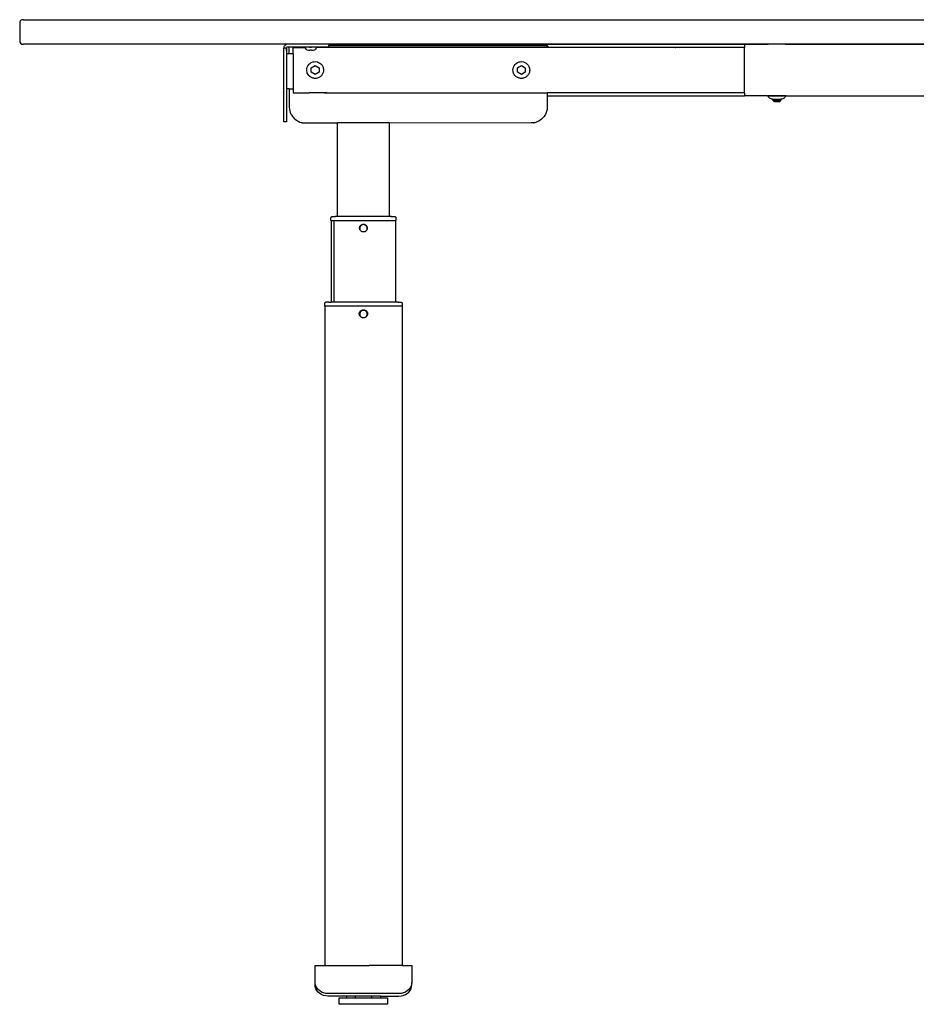
# Model space of a CAD drawing. Units: inches. Extents: x -135 to 141, y -32 to -2.
# Drawn here: x -52 to -25, y -32 to -2 of the extents above; entities that cross this region are included whole.
import ezdxf

# ---------------------------------------------------------------- set-up
doc = ezdxf.new("R2010")
doc.units = ezdxf.units.IN
doc.header["$MEASUREMENT"] = 0

msp = doc.modelspace()

# ---------------------------------------------------------------- linework, layer by layer
for p, q in [((-52.113, -1.8), (-52.12, -1.851)), ((-52.091, -1.763), (-52.113, -1.8)), ((-52.054, -1.741), (-52.091, -1.763)), ((-52.002, -1.733), (-52.054, -1.741)), ((-52.002, -1.733), (7.761, -1.733)), ((-52.12, -1.851), (-52.12, -2.365)), ((-52.12, -2.365), (-52.113, -2.417)), ((-52.113, -2.417), (-52.091, -2.454)), ((-52.091, -2.454), (-52.054, -2.476)), ((-52.054, -2.476), (-52.002, -2.483)), ((7.761, -2.483), (-52.002, -2.483)), ((-44.058, -2.579), (-44.059, -2.601)), ((-43.981, -2.601), (-44.059, -2.601)), ((-44.059, -4.846), (-44.059, -2.601)), ((-44.054, -2.564), (-44.058, -2.579)), ((-44.044, -2.542), (-44.054, -2.564)), ((-44.032, -2.526), (-44.044, -2.542)), ((-44.017, -2.511), (-44.032, -2.526)), ((-44, -2.499), (-44.017, -2.511)), ((-43.982, -2.49), (-44, -2.499)), ((-43.962, -2.485), (-43.982, -2.49)), ((-43.981, -2.601), (-43.976, -2.591)), ((-43.981, -2.601), (-43.98, -2.593)), ((-43.981, -2.601), (-43.981, -4.845)), ((-43.98, -2.593), (-43.979, -2.591)), ((-43.976, -2.591), (-43.98, -2.593)), ((-43.979, -2.589), (-43.978, -2.588)), ((-43.979, -2.59), (-43.979, -2.589)), ((-43.979, -2.589), (-43.977, -2.59)), ((-43.979, -2.591), (-43.979, -2.59)), ((-43.979, -2.59), (-43.977, -2.59)), ((-43.979, -2.591), (-43.976, -2.591)), ((-43.978, -2.588), (-43.971, -2.576)), ((-43.977, -2.59), (-43.978, -2.588)), ((-43.975, -2.589), (-43.978, -2.588)), ((-43.977, -2.59), (-43.975, -2.589)), ((-43.976, -2.591), (-43.977, -2.59)), ((-43.971, -2.778), (-43.976, -2.591)), ((-43.971, -2.576), (-43.967, -2.571)), ((-43.967, -2.571), (-43.955, -2.564)), ((-43.941, -2.483), (-43.962, -2.485)), ((-43.955, -2.564), (-43.941, -2.562)), ((-42.681, -2.483), (-43.941, -2.483)), ((-43.941, -2.562), (-43.899, -2.562)), ((-43.894, -2.579), (-43.899, -2.562)), ((-43.899, -2.562), (-43.892, -2.562)), ((-43.892, -2.562), (-43.894, -2.579)), ((-43.892, -2.594), (-43.894, -2.579)), ((-43.892, -2.562), (-42.681, -2.562)), ((-43.892, -2.778), (-43.892, -2.594)), ((-43.774, -2.778), (-43.774, -2.582)), ((-43.774, -2.582), (-43.407, -2.582)), ((-43.404, -2.568), (-43.409, -2.572)), ((-43.409, -2.572), (-43.407, -2.582)), ((-43.274, -2.572), (-43.409, -2.572)), ((-43.402, -2.599), (-43.407, -2.582)), ((-43.067, -2.568), (-43.404, -2.568)), ((-43.381, -2.636), (-43.402, -2.599)), ((-43.345, -2.666), (-43.381, -2.636)), ((-43.309, -2.675), (-43.345, -2.666)), ((-43.26, -2.676), (-43.309, -2.675)), ((-43.272, -2.571), (-43.274, -2.572)), ((-43.272, -2.571), (-43.26, -2.57)), ((-43.26, -2.572), (-43.272, -2.571)), ((-43.26, -2.57), (-43.26, -2.572)), ((-43.26, -2.57), (-43.211, -2.57)), ((-43.211, -2.572), (-43.26, -2.572)), ((-43.211, -2.666), (-43.26, -2.666)), ((-43.26, -2.666), (-43.26, -2.676)), ((-43.211, -2.57), (-43.211, -2.572)), ((-43.199, -2.571), (-43.211, -2.57)), ((-43.199, -2.571), (-43.211, -2.572)), ((-43.211, -2.676), (-43.211, -2.666)), ((-43.162, -2.675), (-43.211, -2.676)), ((-43.197, -2.572), (-43.199, -2.571)), ((-43.062, -2.572), (-43.197, -2.572)), ((-43.126, -2.666), (-43.162, -2.675)), ((-43.09, -2.636), (-43.126, -2.666)), ((-43.07, -2.599), (-43.09, -2.636)), ((-43.065, -2.582), (-43.07, -2.599)), ((-43.062, -2.572), (-43.067, -2.568)), ((-43.062, -2.572), (-43.065, -2.582)), ((-36.018, -2.583), (-43.065, -2.582)), ((-42.681, -2.483), (-29.994, -2.485)), ((-42.681, -2.483), (-42.681, -2.523)), ((-42.681, -2.562), (-42.681, -2.523)), ((-42.681, -2.523), (-36.056, -2.523)), ((-36.056, -2.523), (-36.056, -2.524)), ((-36.054, -2.523), (-36.056, -2.524)), ((-36.056, -2.523), (-36.054, -2.523)), ((-36.056, -2.524), (-36.055, -2.524)), ((-36.053, -2.523), (-36.055, -2.524)), ((-36.055, -2.524), (-36.054, -2.523)), ((-36.054, -2.523), (-36.053, -2.523)), ((-36.051, -2.524), (-36.054, -2.526)), ((-36.051, -2.524), (-36.053, -2.523)), ((-36.053, -2.523), (-36.051, -2.523)), ((-36.051, -2.523), (-36.049, -2.525)), ((-36.051, -2.523), (-36.047, -2.523)), ((-36.048, -2.524), (-36.051, -2.523)), ((-36.049, -2.525), (-36.051, -2.524)), ((-36.049, -2.525), (-36.051, -2.526)), ((-36.048, -2.527), (-36.05, -2.526)), ((-36.049, -2.525), (-36.047, -2.524)), ((-36.048, -2.524), (-36.049, -2.525)), ((-36.048, -2.524), (-36.047, -2.523)), ((-36.048, -2.524), (-36.047, -2.524)), ((-36.046, -2.526), (-36.048, -2.527)), ((-36.045, -2.528), (-36.048, -2.527)), ((-36.047, -2.524), (-36.047, -2.523)), ((-36.047, -2.523), (-36.041, -2.524)), ((-36.047, -2.523), (-36.039, -2.523)), ((-36.046, -2.526), (-36.047, -2.524)), ((-36.047, -2.524), (-36.044, -2.525)), ((-36.045, -2.527), (-36.046, -2.526)), ((-36.045, -2.526), (-36.046, -2.526)), ((-36.044, -2.525), (-36.045, -2.526)), ((-36.043, -2.526), (-36.045, -2.526)), ((-36.043, -2.526), (-36.045, -2.527)), ((-36.045, -2.527), (-36.045, -2.528)), ((-36.04, -2.527), (-36.045, -2.527)), ((-36.044, -2.529), (-36.045, -2.528)), ((-36.043, -2.526), (-36.044, -2.525)), ((-36.038, -2.528), (-36.044, -2.529)), ((-36.035, -2.53), (-36.044, -2.529)), ((-36.041, -2.524), (-36.043, -2.526)), ((-36.043, -2.526), (-36.041, -2.526)), ((-36.039, -2.523), (-36.041, -2.524)), ((-36.041, -2.524), (-36.036, -2.524)), ((-36.04, -2.527), (-36.041, -2.526)), ((-36.041, -2.526), (-36.039, -2.526)), ((-36.035, -2.526), (-36.04, -2.527)), ((-36.039, -2.527), (-36.04, -2.527)), ((-36.039, -2.523), (-36.038, -2.523)), ((-36.039, -2.526), (-36.036, -2.524)), ((-36.036, -2.525), (-36.039, -2.526)), ((-36.035, -2.526), (-36.039, -2.527)), ((-36.035, -2.526), (-36.039, -2.526)), ((-36.038, -2.528), (-36.039, -2.527)), ((-36.038, -2.523), (-36.036, -2.524)), ((-36.038, -2.523), (-36.033, -2.523)), ((-36.036, -2.529), (-36.038, -2.528)), ((-36.035, -2.528), (-36.038, -2.528)), ((-36.036, -2.524), (-36.033, -2.523)), ((-36.036, -2.525), (-36.036, -2.524)), ((-36.034, -2.525), (-36.036, -2.525)), ((-36.036, -2.525), (-36.033, -2.527)), ((-36.035, -2.526), (-36.036, -2.525)), ((-36.035, -2.53), (-36.036, -2.529)), ((-36.035, -2.529), (-36.036, -2.529)), ((-36.035, -2.526), (-36.033, -2.527)), ((-36.035, -2.528), (-36.035, -2.526)), ((-36.035, -2.528), (-36.033, -2.527)), ((-36.035, -2.529), (-36.035, -2.528)), ((-36.035, -2.528), (-36.029, -2.53)), ((-36.035, -2.529), (-36.029, -2.53)), ((-36.035, -2.53), (-36.035, -2.529)), ((-36.032, -2.532), (-36.035, -2.53)), ((-36.035, -2.53), (-36.029, -2.53)), ((-36.034, -2.525), (-36.032, -2.524)), ((-36.034, -2.525), (-36.032, -2.526)), ((-36.031, -2.525), (-36.034, -2.525)), ((-36.033, -2.523), (-36.032, -2.524)), ((-36.033, -2.527), (-36.032, -2.526)), ((-36.032, -2.524), (-36.031, -2.525)), ((-36.032, -2.526), (-36.03, -2.527)), ((-36.032, -2.526), (-36.03, -2.526)), ((-36.028, -2.531), (-36.032, -2.532)), ((-36.027, -2.537), (-36.032, -2.532)), ((-36.026, -2.525), (-36.031, -2.525)), ((-36.029, -2.526), (-36.031, -2.525)), ((-36.031, -2.525), (-36.03, -2.526)), ((-36.03, -2.526), (-36.029, -2.526)), ((-36.03, -2.527), (-36.03, -2.526)), ((-36.028, -2.527), (-36.03, -2.527)), ((-36.03, -2.527), (-36.029, -2.528)), ((-36.029, -2.526), (-36.026, -2.525)), ((-36.026, -2.527), (-36.029, -2.526)), ((-36.028, -2.528), (-36.029, -2.53)), ((-36.029, -2.528), (-36.029, -2.53)), ((-36.029, -2.528), (-36.028, -2.528)), ((-36.028, -2.531), (-36.029, -2.53)), ((-36.027, -2.528), (-36.028, -2.527)), ((-36.028, -2.527), (-36.028, -2.528)), ((-36.028, -2.527), (-36.026, -2.527)), ((-36.028, -2.531), (-36.027, -2.528)), ((-36.024, -2.53), (-36.028, -2.531)), ((-36.027, -2.528), (-36.026, -2.527)), ((-36.027, -2.528), (-36.026, -2.529)), ((-36.02, -2.549), (-36.027, -2.537)), ((-36.026, -2.527), (-36.026, -2.525)), ((-36.026, -2.525), (-36.025, -2.525)), ((-36.026, -2.527), (-36.025, -2.527)), ((-36.024, -2.528), (-36.026, -2.529)), ((-36.026, -2.529), (-36.024, -2.529)), ((-36.024, -2.53), (-36.026, -2.529)), ((-36.025, -2.525), (-36.025, -2.527)), ((-36.025, -2.525), (-36.023, -2.527)), ((-36.025, -2.527), (-36.024, -2.528)), ((-36.025, -2.527), (-36.023, -2.527)), ((-36.025, -2.527), (-36.022, -2.529)), ((-36.024, -2.529), (-36.024, -2.528)), ((-36.024, -2.528), (-36.022, -2.529)), ((-36.021, -2.53), (-36.024, -2.529)), ((-36.024, -2.53), (-36.024, -2.529)), ((-36.021, -2.53), (-36.024, -2.53)), ((-36.022, -2.532), (-36.024, -2.53)), ((-36.023, -2.527), (-36.022, -2.527)), ((-36.022, -2.527), (-36.021, -2.528)), ((-36.022, -2.527), (-36.022, -2.529)), ((-36.022, -2.529), (-36.021, -2.528)), ((-36.022, -2.529), (-36.02, -2.529)), ((-36.022, -2.529), (-36.021, -2.53)), ((-36.022, -2.532), (-36.02, -2.531)), ((-36.018, -2.534), (-36.022, -2.532)), ((-36.021, -2.528), (-36.018, -2.529)), ((-36.021, -2.528), (-36.02, -2.529)), ((-36.021, -2.53), (-36.02, -2.531)), ((-36.02, -2.531), (-36.02, -2.529)), ((-36.02, -2.529), (-36.018, -2.531)), ((-36.02, -2.531), (-36.018, -2.533)), ((-36.018, -2.562), (-36.02, -2.549)), ((-36.018, -2.529), (-36.014, -2.532)), ((-36.018, -2.529), (-36.018, -2.531)), ((-36.018, -2.533), (-36.018, -2.531)), ((-36.015, -2.532), (-36.018, -2.531)), ((-36.017, -2.534), (-36.018, -2.533)), ((-36.018, -2.534), (-36.018, -2.533)), ((-36.014, -2.535), (-36.018, -2.534)), ((-36.017, -2.534), (-36.018, -2.534)), ((-36.018, -2.583), (-36.018, -2.562)), ((-35.999, -2.583), (-36.018, -2.583)), ((-36.016, -2.533), (-36.017, -2.534)), ((-36.014, -2.532), (-36.016, -2.533)), ((-36.014, -2.534), (-36.016, -2.533)), ((-36.014, -2.535), (-36.016, -2.533)), ((-36.014, -2.533), (-36.016, -2.533)), ((-36.015, -2.532), (-36.014, -2.532)), ((-36.014, -2.533), (-36.015, -2.532)), ((-36.012, -2.534), (-36.014, -2.532)), ((-36.014, -2.533), (-36.014, -2.532)), ((-36.014, -2.533), (-36.014, -2.534)), ((-36.014, -2.533), (-36.012, -2.534)), ((-36.014, -2.534), (-36.014, -2.535)), ((-36.012, -2.535), (-36.014, -2.534)), ((-36.012, -2.536), (-36.014, -2.534)), ((-36.014, -2.535), (-36.014, -2.536)), ((-36.014, -2.536), (-36.012, -2.536)), ((-36.014, -2.536), (-36.012, -2.537)), ((-36.011, -2.535), (-36.012, -2.534)), ((-36.012, -2.535), (-36.012, -2.534)), ((-36.012, -2.534), (-36.012, -2.534)), ((-36.012, -2.534), (-36.012, -2.535)), ((-36.011, -2.535), (-36.012, -2.535)), ((-36.012, -2.535), (-36.011, -2.537)), ((-36.012, -2.536), (-36.012, -2.535)), ((-36.012, -2.536), (-36.011, -2.537)), ((-36.012, -2.537), (-36.012, -2.536)), ((-36.012, -2.537), (-36.011, -2.538)), ((-36.011, -2.537), (-36.011, -2.535)), ((-36.01, -2.536), (-36.011, -2.535)), ((-36.011, -2.537), (-36.01, -2.536)), ((-36.011, -2.537), (-36.011, -2.538)), ((-36.011, -2.538), (-36.009, -2.54)), ((-36.01, -2.536), (-36.009, -2.537)), ((-36.009, -2.537), (-36.009, -2.538)), ((-36.009, -2.538), (-36.008, -2.539)), ((-36.009, -2.54), (-36.009, -2.538)), ((-36.006, -2.541), (-36.009, -2.54)), ((-36.008, -2.539), (-36.006, -2.541)), ((-36.006, -2.541), (-36.006, -2.542)), ((-36.006, -2.542), (-36.006, -2.543)), ((-36.006, -2.542), (-36.005, -2.543)), ((-36.006, -2.543), (-36.006, -2.544)), ((-36.005, -2.543), (-36.006, -2.543)), ((-36.004, -2.544), (-36.006, -2.544)), ((-36.006, -2.544), (-36.004, -2.547)), ((-36.006, -2.544), (-36.004, -2.546)), ((-36.004, -2.544), (-36.005, -2.543)), ((-36.004, -2.544), (-36.004, -2.546)), ((-36.004, -2.546), (-36.004, -2.547)), ((-36.004, -2.546), (-36.003, -2.548)), ((-36.004, -2.547), (-36.003, -2.548)), ((-36, -2.561), (-36.003, -2.548)), ((-35.999, -2.583), (-36, -2.561)), ((-32.1, -2.582), (-35.999, -2.583)), ((-32.1, -2.583), (-35.999, -2.583)), ((-32.1, -2.583), (-32.1, -2.582)), ((-32.1, -2.582), (-32.095, -2.582)), ((-32.095, -2.582), (-32.1, -2.583)), ((-31.83, -2.582), (-32.095, -2.582)), ((-31.826, -2.582), (-31.83, -2.582)), ((-31.826, -2.583), (-31.83, -2.582)), ((-31.826, -2.583), (-31.826, -2.582)), ((-29.994, -2.582), (-31.826, -2.582)), ((-29.994, -2.582), (-31.826, -2.583)), ((-29.994, -2.485), (-29.994, -2.483)), ((-29.994, -2.483), (-29.285, -2.485)), ((-29.994, -2.485), (-29.285, -2.485)), ((-29.994, -2.485), (-29.994, -2.582)), ((-29.994, -3.96), (-29.994, -2.582)), ((-29.285, -2.485), (-29.285, -2.483)), ((-29.285, -2.483), (-29.275, -2.483)), ((-29.285, -2.485), (-29.275, -2.483)), ((-28.745, -2.483), (-29.275, -2.483)), ((-28.736, -2.483), (-28.745, -2.483)), ((-28.745, -2.483), (-28.736, -2.485)), ((-28.736, -2.485), (-28.736, -2.483)), ((-28.736, -2.485), (-24.154, -2.483)), ((-43.971, -3.841), (-43.971, -2.778)), ((-43.892, -2.778), (-43.971, -2.778)), ((-43.774, -2.778), (-43.892, -2.778)), ((-43.774, -2.778), (-43.774, -3.841)), ((-43.358, -3.269), (-43.354, -3.222)), ((-43.355, -3.313), (-43.358, -3.269)), ((-43.354, -3.222), (-43.342, -3.178)), ((-43.342, -3.178), (-43.322, -3.136)), ((-43.322, -3.136), (-43.294, -3.099)), ((-43.294, -3.099), (-43.275, -3.08)), ((-43.275, -3.08), (-43.257, -3.065)), ((-43.257, -3.065), (-43.221, -3.042)), ((-43.221, -3.042), (-43.173, -3.023)), ((-43.221, -3.201), (-43.103, -3.132)), ((-43.221, -3.337), (-43.221, -3.201)), ((-43.173, -3.023), (-43.133, -3.015)), ((-43.133, -3.015), (-43.087, -3.013)), ((-43.103, -3.132), (-42.984, -3.201)), ((-43.087, -3.013), (-43.032, -3.023)), ((-43.032, -3.023), (-42.997, -3.035)), ((-42.997, -3.035), (-42.957, -3.058)), ((-42.984, -3.201), (-42.984, -3.337)), ((-42.957, -3.058), (-42.93, -3.08)), ((-42.93, -3.08), (-42.913, -3.096)), ((-42.913, -3.096), (-42.892, -3.123)), ((-42.892, -3.123), (-42.869, -3.164)), ((-42.869, -3.164), (-42.854, -3.208)), ((-42.854, -3.208), (-42.851, -3.222)), ((-42.851, -3.222), (-42.847, -3.269)), ((-42.849, -3.299), (-42.85, -3.308)), ((-42.847, -3.269), (-42.849, -3.299)), ((-37.065, -3.269), (-37.06, -3.222)), ((-37.061, -3.313), (-37.065, -3.269)), ((-37.06, -3.222), (-37.048, -3.178)), ((-37.048, -3.178), (-37.028, -3.136)), ((-37.028, -3.136), (-37, -3.099)), ((-37, -3.099), (-36.981, -3.08)), ((-36.981, -3.08), (-36.963, -3.065)), ((-36.963, -3.065), (-36.928, -3.042)), ((-36.928, -3.042), (-36.879, -3.023)), ((-36.927, -3.201), (-36.809, -3.132)), ((-36.927, -3.337), (-36.927, -3.201)), ((-36.879, -3.023), (-36.84, -3.015)), ((-36.84, -3.015), (-36.793, -3.013)), ((-36.809, -3.132), (-36.691, -3.201)), ((-36.793, -3.013), (-36.739, -3.023)), ((-36.739, -3.023), (-36.704, -3.035)), ((-36.704, -3.035), (-36.664, -3.058)), ((-36.691, -3.201), (-36.691, -3.337)), ((-36.664, -3.058), (-36.637, -3.08)), ((-36.637, -3.08), (-36.62, -3.096)), ((-36.62, -3.096), (-36.598, -3.123)), ((-36.598, -3.123), (-36.576, -3.164)), ((-36.576, -3.164), (-36.56, -3.208)), ((-36.56, -3.208), (-36.557, -3.222)), ((-36.557, -3.222), (-36.553, -3.269)), ((-36.556, -3.299), (-36.557, -3.308)), ((-36.553, -3.269), (-36.556, -3.299)), ((-43.348, -3.339), (-43.355, -3.313)), ((-43.341, -3.361), (-43.348, -3.339)), ((-43.32, -3.404), (-43.341, -3.361)), ((-43.299, -3.433), (-43.32, -3.404)), ((-43.267, -3.465), (-43.299, -3.433)), ((-43.23, -3.49), (-43.267, -3.465)), ((-43.217, -3.498), (-43.23, -3.49)), ((-43.103, -3.405), (-43.221, -3.337)), ((-43.19, -3.509), (-43.217, -3.498)), ((-43.19, -3.508), (-43.217, -3.498)), ((-43.173, -3.515), (-43.19, -3.509)), ((-43.147, -3.521), (-43.173, -3.515)), ((-43.126, -3.524), (-43.147, -3.521)), ((-43.109, -3.524), (-43.126, -3.524)), ((-43.103, -3.525), (-43.109, -3.524)), ((-43.103, -3.524), (-43.109, -3.524)), ((-42.984, -3.337), (-43.103, -3.405)), ((-43.079, -3.524), (-43.103, -3.525)), ((-43.056, -3.521), (-43.079, -3.524)), ((-43.032, -3.515), (-43.056, -3.521)), ((-43.012, -3.508), (-43.032, -3.515)), ((-42.988, -3.498), (-43.012, -3.508)), ((-42.97, -3.488), (-42.988, -3.498)), ((-42.948, -3.473), (-42.97, -3.488)), ((-42.933, -3.46), (-42.948, -3.473)), ((-42.913, -3.441), (-42.933, -3.46)), ((-42.901, -3.427), (-42.913, -3.441)), ((-42.885, -3.404), (-42.901, -3.427)), ((-42.876, -3.388), (-42.885, -3.404)), ((-42.864, -3.361), (-42.876, -3.388)), ((-42.859, -3.345), (-42.864, -3.361)), ((-42.858, -3.345), (-42.859, -3.345)), ((-42.85, -3.308), (-42.858, -3.345)), ((-37.055, -3.339), (-37.061, -3.313)), ((-37.048, -3.361), (-37.055, -3.339)), ((-37.027, -3.404), (-37.048, -3.361)), ((-37.005, -3.433), (-37.027, -3.404)), ((-36.973, -3.465), (-37.005, -3.433)), ((-36.937, -3.49), (-36.973, -3.465)), ((-36.923, -3.498), (-36.937, -3.49)), ((-36.809, -3.405), (-36.927, -3.337)), ((-36.896, -3.509), (-36.923, -3.498)), ((-36.896, -3.508), (-36.923, -3.498)), ((-36.879, -3.515), (-36.896, -3.509)), ((-36.853, -3.521), (-36.879, -3.515)), ((-36.833, -3.524), (-36.853, -3.521)), ((-36.816, -3.524), (-36.833, -3.524)), ((-36.809, -3.525), (-36.816, -3.524)), ((-36.809, -3.524), (-36.816, -3.524)), ((-36.691, -3.337), (-36.809, -3.405)), ((-36.785, -3.524), (-36.809, -3.525)), ((-36.763, -3.521), (-36.785, -3.524)), ((-36.739, -3.515), (-36.763, -3.521)), ((-36.718, -3.508), (-36.739, -3.515)), ((-36.695, -3.498), (-36.718, -3.508)), ((-36.677, -3.488), (-36.695, -3.498)), ((-36.655, -3.473), (-36.677, -3.488)), ((-36.639, -3.46), (-36.655, -3.473)), ((-36.62, -3.441), (-36.639, -3.46)), ((-36.608, -3.427), (-36.62, -3.441)), ((-36.591, -3.404), (-36.608, -3.427)), ((-36.582, -3.388), (-36.591, -3.404)), ((-36.57, -3.361), (-36.582, -3.388)), ((-36.566, -3.345), (-36.57, -3.361)), ((-36.565, -3.345), (-36.566, -3.345)), ((-36.557, -3.308), (-36.565, -3.345)), ((-43.892, -3.841), (-43.971, -3.841)), ((-43.892, -3.841), (-43.892, -4.393)), ((-43.892, -3.841), (-43.774, -3.841)), ((-43.774, -3.841), (-43.774, -3.96)), ((-43.774, -3.96), (-43.282, -3.96)), ((-43.282, -3.958), (-43.282, -3.96)), ((-42.829, -3.96), (-43.282, -3.96)), ((-42.75, -3.958), (-42.829, -3.96)), ((-42.829, -3.96), (-42.829, -3.958)), ((-42.829, -3.96), (-42.75, -3.96)), ((-42.75, -3.96), (-42.75, -3.958)), ((-42.75, -3.96), (-36.018, -3.96)), ((-36.018, -3.958), (-36.018, -3.96)), ((-36.018, -3.96), (-36.018, -4.058)), ((-32.1, -3.96), (-36.018, -3.96)), ((-36.018, -4.058), (-36.018, -4.393)), ((-36.018, -4.058), (-29.994, -4.058)), ((-32.1, -3.96), (-32.1, -3.958)), ((-31.826, -3.96), (-32.1, -3.96)), ((-31.826, -3.96), (-31.826, -3.958)), ((-29.994, -3.96), (-31.826, -3.96)), ((-29.994, -3.96), (-29.994, -4.058)), ((-29.285, -4.063), (-29.994, -4.058)), ((-29.293, -4.058), (-29.994, -4.058)), ((-29.291, -4.059), (-29.293, -4.058)), ((-29.291, -4.059), (-29.277, -4.058)), ((-29.291, -4.059), (-29.288, -4.061)), ((-29.288, -4.061), (-29.277, -4.058)), ((-29.288, -4.061), (-29.285, -4.063)), ((-29.268, -4.091), (-29.285, -4.063)), ((-28.83, -4.063), (-29.285, -4.063)), ((-28.85, -4.058), (-29.277, -4.058)), ((-29.252, -4.11), (-29.268, -4.091)), ((-29.233, -4.127), (-29.252, -4.11)), ((-29.212, -4.141), (-29.233, -4.127)), ((-29.189, -4.15), (-29.212, -4.141)), ((-29.165, -4.157), (-29.189, -4.15)), ((-29.152, -4.155), (-29.165, -4.157)), ((-29.152, -4.155), (-29.135, -4.15)), ((-29.152, -4.155), (-29.128, -4.157)), ((-29.128, -4.157), (-29.128, -4.15)), ((-29.128, -4.21), (-29.128, -4.157)), ((-29.128, -4.157), (-29.01, -4.157)), ((-29.01, -4.155), (-29.004, -4.154)), ((-29.01, -4.157), (-29.01, -4.155)), ((-29.01, -4.157), (-28.892, -4.157)), ((-29.01, -4.21), (-29.01, -4.157)), ((-28.83, -4.061), (-28.892, -4.061)), ((-28.892, -4.157), (-28.892, -4.15)), ((-28.869, -4.155), (-28.892, -4.157)), ((-28.892, -4.21), (-28.892, -4.157)), ((-28.885, -4.15), (-28.869, -4.155)), ((-28.856, -4.157), (-28.869, -4.155)), ((-28.831, -4.15), (-28.856, -4.157)), ((-28.85, -4.058), (-28.83, -4.061)), ((-28.85, -4.058), (-28.744, -4.058)), ((-28.808, -4.141), (-28.831, -4.15)), ((-28.732, -4.061), (-28.83, -4.063)), ((-28.732, -4.061), (-28.83, -4.061)), ((-28.787, -4.127), (-28.808, -4.141)), ((-28.768, -4.11), (-28.787, -4.127)), ((-28.752, -4.091), (-28.768, -4.11)), ((-28.738, -4.066), (-28.752, -4.091)), ((-28.729, -4.059), (-28.744, -4.058)), ((-28.744, -4.058), (-28.732, -4.061)), ((-28.732, -4.061), (-28.738, -4.066)), ((-28.729, -4.059), (-28.732, -4.061)), ((-28.729, -4.059), (-28.727, -4.058)), ((-28.727, -4.058), (-15.514, -4.058)), ((-43.892, -4.393), (-43.885, -4.478)), ((-43.885, -4.478), (-43.862, -4.561)), ((-36.026, -4.478), (-36.048, -4.561)), ((-36.018, -4.393), (-36.026, -4.478)), ((-29.125, -4.21), (-29.128, -4.21)), ((-29.01, -4.21), (-29.125, -4.21)), ((-29.125, -4.21), (-29.086, -4.234)), ((-29.086, -4.234), (-29.069, -4.234)), ((-29.069, -4.234), (-29.069, -4.229)), ((-29.069, -4.234), (-28.934, -4.234)), ((-28.896, -4.21), (-29.01, -4.21)), ((-28.934, -4.234), (-28.896, -4.21)), ((-28.896, -4.21), (-28.892, -4.21)), ((-43.862, -4.561), (-43.836, -4.621)), ((-43.836, -4.621), (-43.826, -4.639)), ((-43.826, -4.639), (-43.794, -4.688)), ((-43.794, -4.688), (-43.777, -4.709)), ((-43.777, -4.709), (-43.741, -4.747)), ((-43.741, -4.747), (-43.716, -4.77)), ((-43.716, -4.77), (-43.674, -4.802)), ((-43.674, -4.802), (-43.639, -4.823)), ((-36.236, -4.802), (-36.273, -4.824)), ((-36.194, -4.77), (-36.236, -4.802)), ((-36.169, -4.747), (-36.194, -4.77)), ((-36.133, -4.709), (-36.169, -4.747)), ((-36.116, -4.688), (-36.133, -4.709)), ((-36.084, -4.639), (-36.116, -4.688)), ((-36.074, -4.621), (-36.084, -4.639)), ((-36.048, -4.561), (-36.074, -4.621)), ((-43.981, -4.845), (-44.059, -4.846)), ((-43.639, -4.823), (-43.602, -4.841)), ((-43.602, -4.841), (-43.568, -4.855)), ((-43.568, -4.855), (-43.525, -4.869)), ((-43.525, -4.869), (-43.498, -4.874)), ((-43.498, -4.874), (-43.469, -4.879)), ((-43.498, -4.874), (-43.485, -4.877)), ((-43.485, -4.877), (-43.469, -4.879)), ((-43.469, -4.879), (-43.446, -4.883)), ((-43.446, -4.883), (-43.401, -4.883)), ((-43.401, -4.883), (-43.4, -4.884)), ((-43.4, -4.884), (-42.416, -4.884)), ((-40.841, -4.884), (-42.416, -4.884)), ((-42.416, -7.739), (-42.416, -4.884)), ((-40.832, -4.885), (-40.841, -4.884)), ((-40.841, -4.884), (-40.841, -7.739)), ((-40.831, -4.883), (-40.832, -4.885)), ((-36.51, -4.884), (-40.832, -4.885)), ((-36.51, -4.884), (-36.509, -4.883)), ((-36.465, -4.883), (-36.509, -4.883)), ((-36.441, -4.879), (-36.465, -4.883)), ((-36.412, -4.874), (-36.441, -4.879)), ((-36.441, -4.879), (-36.425, -4.877)), ((-36.425, -4.877), (-36.412, -4.874)), ((-36.412, -4.874), (-36.385, -4.869)), ((-36.385, -4.869), (-36.336, -4.853)), ((-36.327, -4.848), (-36.336, -4.853)), ((-36.31, -4.842), (-36.327, -4.848)), ((-36.273, -4.824), (-36.31, -4.842)), ((-42.619, -7.779), (-42.616, -7.765)), ((-42.619, -7.857), (-42.619, -7.779)), ((-42.616, -7.765), (-42.613, -7.759)), ((-42.613, -7.759), (-42.605, -7.748)), ((-42.605, -7.748), (-42.593, -7.742)), ((-42.593, -7.742), (-42.579, -7.739)), ((-42.579, -7.739), (-42.488, -7.74)), ((-42.416, -7.739), (-42.488, -7.74)), ((-42.488, -7.74), (-42.479, -7.742)), ((-42.479, -7.742), (-42.467, -7.749)), ((-42.337, -7.739), (-42.416, -7.739)), ((-42.416, -7.749), (-42.416, -7.739)), ((-40.92, -7.739), (-42.337, -7.739)), ((-42.337, -7.739), (-42.337, -7.749)), ((-40.841, -7.739), (-40.92, -7.739)), ((-40.92, -7.739), (-40.92, -7.748)), ((-40.769, -7.74), (-40.841, -7.739)), ((-40.841, -7.739), (-40.841, -7.748)), ((-40.778, -7.742), (-40.789, -7.748)), ((-40.769, -7.74), (-40.778, -7.742)), ((-40.769, -7.74), (-40.678, -7.739)), ((-40.678, -7.739), (-40.664, -7.742)), ((-40.664, -7.742), (-40.652, -7.748)), ((-40.652, -7.748), (-40.644, -7.759)), ((-40.644, -7.759), (-40.641, -7.765)), ((-40.641, -7.765), (-40.638, -7.779)), ((-40.638, -7.779), (-40.638, -7.857)), ((-42.613, -7.857), (-42.619, -7.857)), ((-42.613, -7.857), (-42.613, -10.353)), ((-42.613, -7.857), (-42.534, -7.857)), ((-42.534, -7.857), (-42.535, -10.353)), ((-42.534, -7.857), (-40.644, -7.857)), ((-41.746, -8.079), (-41.742, -8.057)), ((-41.746, -8.101), (-41.746, -8.079)), ((-41.742, -8.122), (-41.746, -8.101)), ((-41.742, -8.057), (-41.734, -8.037)), ((-41.737, -8.071), (-41.741, -8.091)), ((-41.741, -8.091), (-41.74, -8.111)), ((-41.731, -8.051), (-41.737, -8.071)), ((-41.734, -8.037), (-41.723, -8.018)), ((-41.721, -8.034), (-41.731, -8.051)), ((-41.723, -8.018), (-41.708, -8.002)), ((-41.708, -8.018), (-41.721, -8.034)), ((-41.708, -8.002), (-41.691, -7.989)), ((-41.692, -8.005), (-41.708, -8.018)), ((-41.675, -7.995), (-41.692, -8.005)), ((-41.691, -7.989), (-41.671, -7.98)), ((-41.655, -7.989), (-41.675, -7.995)), ((-41.671, -7.98), (-41.65, -7.974)), ((-41.635, -7.986), (-41.655, -7.989)), ((-41.65, -7.974), (-41.629, -7.972)), ((-41.615, -7.986), (-41.635, -7.986)), ((-41.629, -7.972), (-41.607, -7.974)), ((-41.595, -7.99), (-41.615, -7.986)), ((-41.607, -7.974), (-41.586, -7.98)), ((-41.576, -7.998), (-41.595, -7.99)), ((-41.586, -7.98), (-41.566, -7.989)), ((-41.559, -8.009), (-41.576, -7.998)), ((-41.566, -7.989), (-41.549, -8.002)), ((-41.545, -8.023), (-41.559, -8.009)), ((-41.549, -8.002), (-41.534, -8.018)), ((-41.533, -8.039), (-41.545, -8.023)), ((-41.534, -8.018), (-41.523, -8.037)), ((-41.524, -8.058), (-41.533, -8.039)), ((-41.518, -8.077), (-41.524, -8.058)), ((-41.523, -8.037), (-41.515, -8.057)), ((-41.519, -8.12), (-41.516, -8.098)), ((-41.516, -8.098), (-41.518, -8.077)), ((-41.515, -8.057), (-41.511, -8.079)), ((-41.511, -8.101), (-41.515, -8.122)), ((-41.511, -8.079), (-41.511, -8.101)), ((-40.638, -7.857), (-40.644, -7.857)), ((-40.644, -10.353), (-40.644, -7.857)), ((-41.734, -8.142), (-41.742, -8.122)), ((-41.74, -8.111), (-41.736, -8.131)), ((-41.736, -8.131), (-41.729, -8.147)), ((-41.729, -8.147), (-41.734, -8.142)), ((-41.723, -8.161), (-41.729, -8.147)), ((-41.708, -8.177), (-41.723, -8.161)), ((-41.691, -8.19), (-41.708, -8.177)), ((-41.671, -8.2), (-41.691, -8.19)), ((-41.65, -8.206), (-41.671, -8.2)), ((-41.629, -8.208), (-41.65, -8.206)), ((-41.607, -8.206), (-41.629, -8.208)), ((-41.586, -8.2), (-41.607, -8.206)), ((-41.566, -8.19), (-41.586, -8.2)), ((-41.549, -8.177), (-41.566, -8.19)), ((-41.534, -8.161), (-41.549, -8.177)), ((-41.528, -8.147), (-41.534, -8.158)), ((-41.534, -8.158), (-41.534, -8.161)), ((-41.528, -8.147), (-41.519, -8.12)), ((-41.523, -8.142), (-41.528, -8.147)), ((-41.515, -8.122), (-41.523, -8.142)), ((-42.808, -10.373), (-42.813, -10.386)), ((-42.813, -10.386), (-42.813, -10.472)), ((-42.813, -10.472), (-42.809, -10.472)), ((-42.809, -10.472), (-42.809, -30.59)), ((-40.447, -10.472), (-42.809, -10.472)), ((-42.799, -10.363), (-42.808, -10.373)), ((-42.787, -10.356), (-42.799, -10.363)), ((-42.774, -10.353), (-42.787, -10.356)), ((-42.684, -10.354), (-42.774, -10.353)), ((-42.684, -10.354), (-42.613, -10.353)), ((-42.671, -10.359), (-42.684, -10.354)), ((-42.613, -10.353), (-42.613, -10.359)), ((-42.535, -10.353), (-42.613, -10.353)), ((-42.535, -10.353), (-42.534, -10.359)), ((-40.644, -10.353), (-42.535, -10.353)), ((-40.644, -10.359), (-40.644, -10.353)), ((-40.572, -10.354), (-40.644, -10.353)), ((-40.572, -10.354), (-40.586, -10.359)), ((-40.572, -10.354), (-40.483, -10.353)), ((-40.483, -10.353), (-40.469, -10.356)), ((-40.469, -10.356), (-40.457, -10.363)), ((-40.457, -10.363), (-40.449, -10.373)), ((-40.449, -10.373), (-40.444, -10.386)), ((-40.443, -10.472), (-40.447, -10.472)), ((-40.447, -10.472), (-40.447, -30.59)), ((-40.444, -10.386), (-40.443, -10.472)), ((-41.756, -10.693), (-41.752, -10.671)), ((-41.756, -10.715), (-41.756, -10.693)), ((-41.752, -10.736), (-41.756, -10.715)), ((-41.752, -10.671), (-41.744, -10.651)), ((-41.744, -10.756), (-41.752, -10.736)), ((-41.744, -10.651), (-41.732, -10.633)), ((-41.732, -10.775), (-41.744, -10.756)), ((-41.739, -10.691), (-41.741, -10.712)), ((-41.741, -10.712), (-41.739, -10.731)), ((-41.733, -10.672), (-41.739, -10.691)), ((-41.739, -10.731), (-41.734, -10.75)), ((-41.734, -10.75), (-41.725, -10.768)), ((-41.724, -10.654), (-41.733, -10.672)), ((-41.732, -10.633), (-41.718, -10.617)), ((-41.718, -10.791), (-41.732, -10.775)), ((-41.725, -10.768), (-41.714, -10.784)), ((-41.712, -10.637), (-41.724, -10.654)), ((-41.718, -10.617), (-41.7, -10.603)), ((-41.7, -10.804), (-41.718, -10.791)), ((-41.714, -10.784), (-41.7, -10.798)), ((-41.698, -10.623), (-41.712, -10.637)), ((-41.7, -10.603), (-41.681, -10.594)), ((-41.7, -10.798), (-41.684, -10.809)), ((-41.681, -10.814), (-41.7, -10.804)), ((-41.68, -10.612), (-41.698, -10.623)), ((-41.684, -10.809), (-41.672, -10.815)), ((-41.681, -10.594), (-41.66, -10.588)), ((-41.662, -10.605), (-41.68, -10.612)), ((-41.642, -10.6), (-41.662, -10.605)), ((-41.66, -10.588), (-41.638, -10.586)), ((-41.622, -10.6), (-41.642, -10.6)), ((-41.638, -10.586), (-41.597, -10.588)), ((-41.601, -10.603), (-41.622, -10.6)), ((-41.582, -10.609), (-41.601, -10.603)), ((-41.597, -10.588), (-41.576, -10.594)), ((-41.585, -10.815), (-41.57, -10.808)), ((-41.565, -10.619), (-41.582, -10.609)), ((-41.576, -10.594), (-41.556, -10.603)), ((-41.556, -10.804), (-41.576, -10.814)), ((-41.57, -10.808), (-41.554, -10.796)), ((-41.549, -10.632), (-41.565, -10.619)), ((-41.556, -10.603), (-41.539, -10.617)), ((-41.539, -10.791), (-41.556, -10.804)), ((-41.554, -10.796), (-41.54, -10.781)), ((-41.536, -10.648), (-41.549, -10.632)), ((-41.54, -10.781), (-41.528, -10.762)), ((-41.539, -10.617), (-41.524, -10.633)), ((-41.524, -10.775), (-41.539, -10.791)), ((-41.526, -10.666), (-41.536, -10.648)), ((-41.528, -10.762), (-41.521, -10.745)), ((-41.519, -10.685), (-41.526, -10.666)), ((-41.524, -10.633), (-41.513, -10.651)), ((-41.513, -10.756), (-41.524, -10.775)), ((-41.521, -10.745), (-41.517, -10.725)), ((-41.516, -10.705), (-41.519, -10.685)), ((-41.517, -10.725), (-41.516, -10.705)), ((-41.513, -10.651), (-41.505, -10.671)), ((-41.505, -10.736), (-41.513, -10.756)), ((-41.505, -10.671), (-41.501, -10.693)), ((-41.501, -10.715), (-41.505, -10.736)), ((-41.501, -10.693), (-41.501, -10.715)), ((-41.672, -10.815), (-41.681, -10.814)), ((-41.672, -10.815), (-41.66, -10.82)), ((-41.66, -10.82), (-41.618, -10.822)), ((-41.618, -10.822), (-41.597, -10.82)), ((-41.597, -10.82), (-41.585, -10.815)), ((-41.576, -10.814), (-41.585, -10.815)), ((-43.105, -31.101), (-43.105, -30.59)), ((-43.105, -30.59), (-42.809, -30.59)), ((-42.809, -30.59), (-41.805, -30.59)), ((-41.805, -30.593), (-41.805, -30.59)), ((-41.805, -30.59), (-41.451, -30.59)), ((-41.451, -30.59), (-41.451, -30.593)), ((-40.447, -30.59), (-41.451, -30.59)), ((-40.447, -30.59), (-40.152, -30.59)), ((-40.152, -30.59), (-40.152, -31.101)), ((-43.105, -31.18), (-43.105, -31.101)), ((-43.099, -31.16), (-43.105, -31.101)), ((-43.099, -31.239), (-43.105, -31.18)), ((-43.081, -31.218), (-43.099, -31.16)), ((-43.052, -31.272), (-43.081, -31.218)), ((-40.176, -31.218), (-40.205, -31.272)), ((-40.158, -31.16), (-40.176, -31.218)), ((-40.152, -31.101), (-40.158, -31.16)), ((-40.158, -31.239), (-40.152, -31.18)), ((-40.152, -31.18), (-40.152, -31.101)), ((-43.081, -31.296), (-43.099, -31.239)), ((-43.052, -31.35), (-43.081, -31.296)), ((-43.013, -31.32), (-43.052, -31.272)), ((-43.013, -31.399), (-43.052, -31.35)), ((-42.964, -31.362), (-43.013, -31.32)), ((-42.964, -31.441), (-43.013, -31.399)), ((-42.908, -31.396), (-42.964, -31.362)), ((-42.908, -31.475), (-42.964, -31.441)), ((-42.846, -31.421), (-42.908, -31.396)), ((-42.846, -31.5), (-42.908, -31.475)), ((-42.779, -31.437), (-42.846, -31.421)), ((-42.779, -31.516), (-42.846, -31.5)), ((-42.711, -31.442), (-42.779, -31.437)), ((-42.711, -31.521), (-42.779, -31.516)), ((-40.546, -31.442), (-42.711, -31.442)), ((-42.144, -31.521), (-42.711, -31.521)), ((-41.886, -31.521), (-42.144, -31.521)), ((-42.144, -31.521), (-42.144, -31.574)), ((-41.37, -31.521), (-41.886, -31.521)), ((-41.886, -31.521), (-41.886, -31.574)), ((-41.112, -31.521), (-41.37, -31.521)), ((-41.37, -31.574), (-41.37, -31.521)), ((-41.112, -31.521), (-40.546, -31.521)), ((-41.112, -31.521), (-41.112, -31.574)), ((-40.477, -31.437), (-40.546, -31.442)), ((-40.546, -31.521), (-40.477, -31.516)), ((-40.411, -31.421), (-40.477, -31.437)), ((-40.477, -31.516), (-40.411, -31.5)), ((-40.349, -31.396), (-40.411, -31.421)), ((-40.411, -31.5), (-40.349, -31.475)), ((-40.293, -31.362), (-40.349, -31.396)), ((-40.349, -31.475), (-40.293, -31.441)), ((-40.244, -31.32), (-40.293, -31.362)), ((-40.293, -31.441), (-40.244, -31.399)), ((-40.205, -31.272), (-40.244, -31.32)), ((-40.244, -31.399), (-40.205, -31.35)), ((-40.205, -31.35), (-40.176, -31.296)), ((-40.176, -31.296), (-40.158, -31.239)), ((-42.365, -31.771), (-42.365, -31.574)), ((-42.365, -31.574), (-42.144, -31.574)), ((-40.891, -31.771), (-42.365, -31.771)), ((-42.144, -31.574), (-41.886, -31.574)), ((-41.886, -31.574), (-41.37, -31.574)), ((-41.37, -31.574), (-41.112, -31.574)), ((-41.112, -31.574), (-40.891, -31.574)), ((-40.891, -31.574), (-40.891, -31.771))]:
    msp.add_line(p, q)

doc.saveas('drawing.dxf')
